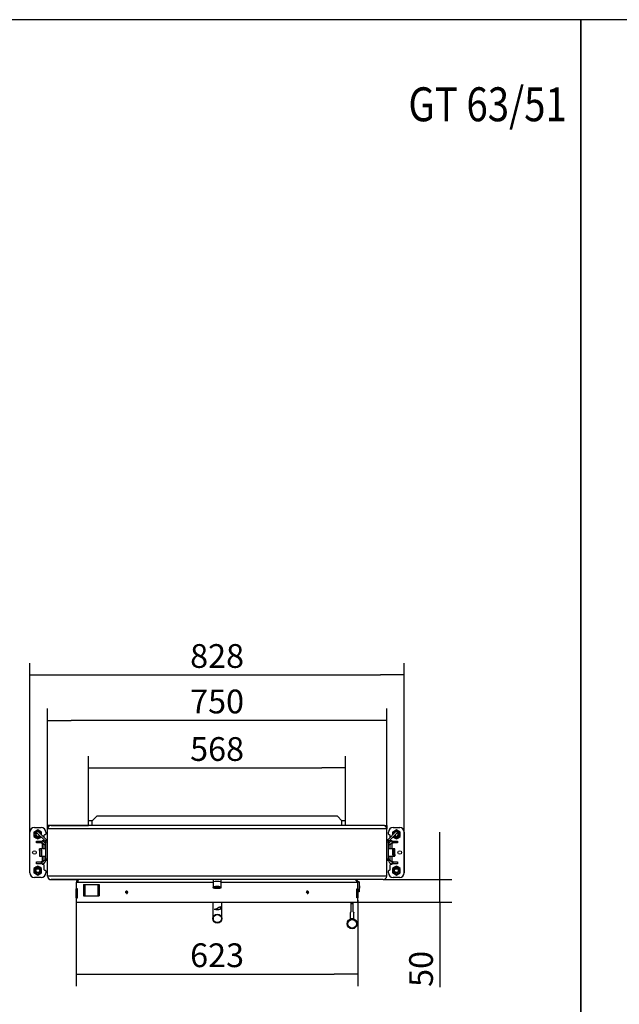
# Model space of a CAD drawing. Units: millimetres. Extents: x 0 to 847, y 297 to 1188.
# Drawn here: x 296 to 428, y 970 to 1188 of the extents above; entities that cross this region are included whole.
import ezdxf
from ezdxf.enums import TextEntityAlignment as Align

# ---------------------------------------------------------------- set-up
doc = ezdxf.new("R2010")
doc.units = ezdxf.units.MM
for name, color, linetype in [('Default', 7, 'Continuous'), ('H01-012_3', 7, 'Continuous'), ('H04-102_3', 7, 'Continuous'), ('H05-154-0', 7, 'Continuous'), ('H07-052-4', 7, 'Continuous'), ('H08-038-0', 7, 'Continuous'), ('H09-111-0', 7, 'Continuous'), ('H17-019_7', 7, 'Continuous'), ('H17-023_3', 7, 'Continuous'), ('H17-031_3', 7, 'Continuous'), ('H17-032_3', 7, 'Continuous'), ('H17-110_1', 7, 'Continuous'), ('H17-111_1', 7, 'Continuous'), ('H17-112_1', 7, 'Continuous'), ('H17-113_1', 7, 'Continuous'), ('H17-114_1', 7, 'Continuous'), ('H17-115_1', 7, 'Continuous'), ('HZ-030-0', 7, 'Continuous'), ('HZ-031-0', 7, 'Continuous'), ('HZ-406-0', 7, 'Continuous'), ('HZ-409-0', 7, 'Continuous'), ('NAVAROVACI_MATIC', 7, 'Continuous'), ('SCREW_ISO_7380_M', 7, 'Continuous'), ('SROUB_M10X20_3', 7, 'Continuous'), ('SROUB_M12X20_3', 7, 'Continuous')]:
    doc.layers.add(name, color=color, linetype=linetype)
doc.styles.add('SEACAD_Arial', font='ARIALN.TTF', dxfattribs={"width": 0.83})
doc.dimstyles.new('ISO', dxfattribs={"dimtxt": 5.25, "dimasz": 5.25, "dimexe": 2.625, "dimexo": 0, "dimgap": 1.5, "dimtad": 1, "dimlfac": 10, "dimtxsty": 'SEACAD_Arial', "dimblk1": '_SE_FILLED', "dimblk2": '_SE_FILLED', "dimsah": 1, "dimcen": 2.625, "dimadec": 0, "dimazin": 0, "dimtfac": 1, "dimtmove": 0, "dimatfit": 3, "dimfxl": 0, "dimtolj": 1, "dimarcsym": 0})

# ---------------------------------------------------------------- blocks, each defined once
blk = doc.blocks.new('SE2')
at = {"layer": 'H01-012_3', "color": 7, "linetype": 'Continuous'}
for radius in [1, 0.9]:
    blk.add_circle((339.6, 989.33), radius, dxfattribs=at)
at = {"layer": 'H04-102_3', "color": 7, "linetype": 'Continuous'}
for p, q in [((338.56, 992.93), (338.6, 989.32)), ((340.6, 989.34), (340.56, 992.93)), ((340.28, 991.38), (340.27, 991.99))]:
    blk.add_line(p, q, dxfattribs=at)
for centre, radius, start, end in [((335.53, 1000.79), 10, 289.5852, 298.3362), ((339.53, 996.33), 5, 262.4797, 278.5754)]:
    blk.add_arc(centre, radius, start, end, dxfattribs=at)
at = {"layer": 'H05-154-0', "color": 7, "linetype": 'Continuous'}
for p, q in [((309.98, 996.83), (310.28, 996.83)), ((309.98, 996.83), (309.98, 994.33)), ((310.28, 996.83), (313.18, 996.83)), ((310.28, 996.83), (310.28, 994.33)), ((313.18, 996.83), (313.48, 996.83)), ((313.18, 996.83), (313.18, 994.33)), ((313.48, 996.83), (313.48, 994.33)), ((309.98, 994.33), (310.28, 994.33)), ((310.28, 994.33), (313.18, 994.33)), ((313.18, 994.33), (313.48, 994.33))]:
    blk.add_line(p, q, dxfattribs=at)
at = {"layer": 'H07-052-4', "color": 7, "linetype": 'Continuous'}
for p, q in [((308.68, 997.33), (308.38, 997.33)), ((308.38, 997.33), (308.38, 995.93)), ((338.63, 997.33), (308.68, 997.33)), ((370.38, 997.33), (340.43, 997.33)), ((370.68, 997.33), (370.38, 997.33)), ((370.68, 995.93), (370.68, 997.33)), ((308.38, 993.93), (308.38, 995.93)), ((308.66, 995.93), (308.38, 995.93)), ((308.66, 993.93), (308.66, 995.93)), ((370.4, 995.93), (370.68, 995.93)), ((370.4, 993.93), (370.4, 995.93)), ((370.68, 995.93), (370.68, 993.93)), ((308.38, 993.93), (308.38, 992.93)), ((308.38, 993.93), (308.66, 993.93)), ((308.38, 992.93), (370.68, 992.93)), ((370.68, 993.93), (370.4, 993.93)), ((370.68, 992.93), (370.68, 993.93))]:
    blk.add_line(p, q, dxfattribs=at)
for centre in [(319.53, 995.13), (359.53, 995.13)]:
    blk.add_circle(centre, 0.207, dxfattribs=at)
for centre, radius, start, end in [((308.98, 997.33), 0.6, 90, 180), ((370.08, 997.33), 0.6, 0, 90), ((319.53, 995.13), 0.25, 255, 195), ((359.53, 995.13), 0.25, 255, 195)]:
    blk.add_arc(centre, radius, start, end, dxfattribs=at)
for points in [[(308.98, 997.93), (308.99, 997.93), (308.97, 997.93), (308.97, 997.93), (308.8, 997.91), (308.68, 997.66), (308.68, 997.33)], [(370.08, 997.93), (370.07, 997.93), (370.09, 997.93), (370.1, 997.93), (370.27, 997.91), (370.38, 997.66), (370.38, 997.33)]]:
    blk.add_rational_spline(points, [1, 0.999758102166, 0.999758102166, 1, 0.817264678998, 0.817264678998, 1], degree=3, knots=[0, 0, 0, 0, 0.5, 0.5, 0.5, 1, 1, 1, 1], dxfattribs=at)
at = {"layer": 'H08-038-0', "color": 7, "linetype": 'Continuous'}
for p, q in [((370.68, 997.43), (370.68, 997.33)), ((370.98, 997.43), (370.68, 997.43)), ((370.98, 997.43), (370.98, 995.23)), ((370.98, 995.23), (370.68, 995.23))]:
    blk.add_line(p, q, dxfattribs=at)
at = {"layer": 'H09-111-0', "color": 7, "linetype": 'Continuous'}
for p, q in [((371.03, 996.58), (370.98, 996.58)), ((371.08, 996.53), (370.98, 996.53)), ((371.08, 996.13), (370.98, 996.13)), ((370.98, 996.08), (371.03, 996.08)), ((371.03, 996.08), (371.03, 996.58)), ((371.08, 996.53), (371.03, 996.58)), ((371.03, 996.08), (371.08, 996.13)), ((371.08, 996.13), (371.08, 996.53))]:
    blk.add_line(p, q, dxfattribs=at)
at = {"layer": 'H17-019_7', "color": 7, "linetype": 'Continuous'}
for p, q in [((338.63, 997.93), (338.63, 997.32)), ((340.43, 997.32), (340.43, 997.93))]:
    blk.add_line(p, q, dxfattribs=at)
blk.add_ellipse((339.53, 997.32), major_axis=(0.9, 0), ratio=0.21644, start_param=0, end_param=3.141593, dxfattribs=at)
at = {"layer": 'H17-023_3', "color": 7, "linetype": 'Continuous'}
for p, q in [((298.13, 999.43), (298.13, 1008.43)), ((299.13, 1009.43), (300.63, 1009.43)), ((301.25, 1007.68), (301.25, 1007.31)), ((301.48, 1007.83), (301.4, 1007.83)), ((301.63, 1008.43), (301.63, 1007.98)), ((377.43, 1007.98), (377.43, 1008.43)), ((377.66, 1007.83), (377.58, 1007.83)), ((377.81, 1007.31), (377.81, 1007.68)), ((378.43, 1009.43), (379.93, 1009.43)), ((380.93, 1008.43), (380.93, 999.43)), ((299.63, 1006.03), (299.63, 1006.43)), ((299.63, 1006.43), (300.63, 1006.43)), ((300.63, 1006.03), (299.63, 1006.03)), ((300.63, 1006.43), (300.63, 1006.03)), ((300.63, 1006.43), (300.83, 1006.43)), ((300.63, 1006.03), (300.83, 1006.03)), ((300.83, 1006.53), (300.83, 1006.43)), ((301.1, 1006.53), (300.83, 1006.53)), ((300.83, 1006.03), (300.83, 1006.43)), ((300.83, 1006.03), (300.83, 1004.73)), ((301.23, 1005.63), (301.23, 1004.73)), ((301.63, 1005.63), (301.23, 1005.63)), ((301.25, 1006.74), (301.25, 1006.68)), ((377.83, 1005.63), (377.43, 1005.63)), ((377.81, 1006.68), (377.81, 1006.74)), ((377.83, 1004.73), (377.83, 1005.63)), ((378.23, 1006.53), (377.96, 1006.53)), ((378.23, 1006.43), (378.23, 1006.53)), ((378.23, 1006.43), (378.43, 1006.43)), ((378.23, 1006.43), (378.23, 1006.03)), ((378.23, 1004.73), (378.23, 1006.03)), ((378.23, 1006.03), (378.43, 1006.03)), ((378.43, 1006.43), (379.43, 1006.43)), ((378.43, 1006.03), (378.43, 1006.43)), ((379.43, 1006.03), (378.43, 1006.03)), ((379.43, 1006.43), (379.43, 1006.03)), ((299.63, 1001.43), (299.63, 1001.83)), ((299.63, 1001.83), (300.63, 1001.83)), ((300.63, 1001.43), (299.63, 1001.43)), ((300.83, 1001.83), (300.63, 1001.83)), ((300.63, 1001.83), (300.63, 1001.43)), ((300.83, 1001.43), (300.63, 1001.43)), ((300.83, 1003.13), (300.83, 1001.83)), ((300.83, 1001.43), (300.83, 1001.83)), ((300.83, 1001.43), (300.83, 1001.33)), ((300.83, 1001.33), (301.1, 1001.33)), ((301.23, 1003.13), (301.23, 1002.23)), ((301.23, 1002.23), (301.63, 1002.23)), ((301.25, 1001.18), (301.25, 1000.18)), ((301.63, 1002.33), (301.63, 1002.23)), ((377.43, 1002.23), (377.43, 1002.33)), ((377.43, 1002.23), (377.83, 1002.23)), ((377.81, 1000.18), (377.81, 1001.18)), ((377.83, 1002.23), (377.83, 1003.13)), ((377.96, 1001.33), (378.23, 1001.33)), ((378.23, 1001.83), (378.23, 1003.13)), ((378.43, 1001.83), (378.23, 1001.83)), ((378.23, 1001.83), (378.23, 1001.43)), ((378.43, 1001.43), (378.23, 1001.43)), ((378.23, 1001.33), (378.23, 1001.43)), ((378.43, 1001.83), (379.43, 1001.83)), ((378.43, 1001.43), (378.43, 1001.83)), ((379.43, 1001.43), (378.43, 1001.43)), ((379.43, 1001.83), (379.43, 1001.43)), ((301.4, 1000.03), (301.48, 1000.03)), ((301.63, 999.88), (301.63, 999.43)), ((377.43, 999.43), (377.43, 999.88)), ((377.58, 1000.03), (377.66, 1000.03)), ((300.63, 998.43), (299.13, 998.43)), ((379.93, 998.43), (378.43, 998.43))]:
    blk.add_line(p, q, dxfattribs=at)
for centre in [(299.13, 1003.93), (379.93, 1003.93)]:
    blk.add_circle(centre, 0.4, dxfattribs=at)
for centre, radius, start, end in [((299.13, 1008.43), 1, 90, 180), ((300.63, 1008.43), 1, 0, 90), ((301.4, 1007.68), 0.15, 90, 180), ((301.48, 1007.98), 0.15, 270, 0), ((378.43, 1008.43), 1, 90, 180), ((377.58, 1007.98), 0.15, 180, 270), ((377.66, 1007.68), 0.15, 0, 90), ((379.93, 1008.43), 1, 0, 90), ((300.83, 1005.63), 0.8, 0, 90), ((300.83, 1005.63), 0.4, 0, 90), ((301.1, 1006.68), 0.15, 270, 0), ((378.23, 1005.63), 0.8, 90, 180), ((377.96, 1006.68), 0.15, 180, 270), ((378.23, 1005.63), 0.4, 90, 180), ((300.83, 1002.23), 0.8, 270, 0), ((300.83, 1002.23), 0.4, 270, 0), ((301.1, 1001.18), 0.15, 0, 90), ((378.23, 1002.23), 0.8, 180, 270), ((377.96, 1001.18), 0.15, 90, 180), ((378.23, 1002.23), 0.4, 180, 270), ((299.13, 999.43), 1, 180, 270), ((300.63, 999.43), 1, 270, 0), ((301.4, 1000.18), 0.15, 180, 270), ((301.48, 999.88), 0.15, 0, 90), ((377.58, 999.88), 0.15, 90, 180), ((378.43, 999.43), 1, 180, 270), ((377.66, 1000.18), 0.15, 270, 0), ((379.93, 999.43), 1, 270, 0)]:
    blk.add_arc(centre, radius, start, end, dxfattribs=at)
at = {"layer": 'H17-031_3', "color": 7, "linetype": 'Continuous'}
for p, q in [((299.49, 1008.51), (299.77, 1008.79)), ((299.63, 1008.37), (299.49, 1008.51)), ((299.91, 1008.65), (299.63, 1008.37)), ((301.51, 1006.48), (299.63, 1008.37)), ((299.77, 1008.79), (299.91, 1008.65)), ((301.8, 1006.76), (299.91, 1008.65)), ((377.27, 1006.76), (379.15, 1008.65)), ((377.55, 1006.48), (379.44, 1008.37)), ((379.15, 1008.65), (379.29, 1008.79)), ((379.44, 1008.37), (379.15, 1008.65)), ((379.29, 1008.79), (379.58, 1008.51)), ((379.58, 1008.51), (379.44, 1008.37)), ((301.51, 1006.48), (301.8, 1006.76)), ((302.03, 1006.2), (301.63, 1006.2)), ((301.63, 1002.53), (301.63, 1006.2)), ((377.43, 1006.2), (377.03, 1006.2)), ((377.27, 1006.76), (377.55, 1006.48)), ((377.43, 1002.53), (377.43, 1006.2)), ((301.63, 1002.33), (301.63, 1002.53)), ((301.63, 1002.53), (302.03, 1002.53)), ((302.03, 1002.33), (301.63, 1002.33)), ((377.03, 1002.53), (377.43, 1002.53)), ((377.43, 1002.33), (377.03, 1002.33)), ((377.43, 1002.53), (377.43, 1002.33))]:
    blk.add_line(p, q, dxfattribs=at)
for centre, radius, start, end in [((301.23, 1006.2), 0.4, 0, 45), ((301.23, 1006.2), 0.8, 0, 45), ((377.83, 1006.2), 0.8, 135, 180), ((377.83, 1006.2), 0.4, 135, 180)]:
    blk.add_arc(centre, radius, start, end, dxfattribs=at)
at = {"layer": 'H17-032_3', "color": 7, "linetype": 'Continuous'}
for p, q in [((301.63, 1002.23), (302.03, 1002.23)), ((377.03, 1002.23), (377.43, 1002.23))]:
    blk.add_line(p, q, dxfattribs=at)
at = {"layer": 'H17-110_1', "color": 7, "linetype": 'Continuous'}
for p, q in [((376.23, 1009.93), (302.83, 1009.93)), ((302.03, 998.73), (302.03, 1009.13)), ((377.03, 1009.13), (302.03, 1009.13)), ((377.03, 998.73), (377.03, 1009.13)), ((377.03, 998.73), (302.03, 998.73)), ((376.23, 997.93), (302.83, 997.93))]:
    blk.add_line(p, q, dxfattribs=at)
for centre, start, end in [((302.83, 1009.13), 90, 180), ((376.23, 1009.13), 0, 90), ((302.83, 998.73), 180, 270), ((376.23, 998.73), 270, 0)]:
    blk.add_arc(centre, 0.8, start, end, dxfattribs=at)
at = {"layer": 'H17-111_1', "color": 7, "linetype": 'Continuous'}
for p, q in [((302.83, 1009.93), (311.13, 1009.93)), ((302.03, 998.73), (302.03, 1009.13)), ((302.83, 997.93), (308.93, 997.93))]:
    blk.add_line(p, q, dxfattribs=at)
for centre, start, end in [((302.83, 1009.13), 90, 180), ((302.83, 998.73), 180, 270)]:
    blk.add_arc(centre, 0.8, start, end, dxfattribs=at)
at = {"layer": 'H17-112_1', "color": 7, "linetype": 'Continuous'}
for p, q in [((376.23, 1009.93), (367.93, 1009.93)), ((377.03, 998.73), (377.03, 1009.13)), ((376.23, 997.93), (370.08, 997.93))]:
    blk.add_line(p, q, dxfattribs=at)
for centre, start, end in [((376.23, 1009.13), 0, 90), ((376.23, 998.73), 270, 0)]:
    blk.add_arc(centre, 0.8, start, end, dxfattribs=at)
at = {"layer": 'H17-113_1', "color": 7, "linetype": 'Continuous'}
for p, q in [((311.93, 1010.93), (311.13, 1010.93)), ((311.13, 1009.93), (311.13, 1010.93)), ((312.93, 1011.93), (311.93, 1010.93)), ((311.93, 1009.93), (311.93, 1010.93)), ((366.13, 1011.93), (312.93, 1011.93)), ((367.13, 1010.93), (366.13, 1011.93)), ((367.93, 1010.93), (367.13, 1010.93)), ((367.13, 1009.93), (367.13, 1010.93)), ((367.93, 1009.93), (367.93, 1010.93))]:
    blk.add_line(p, q, dxfattribs=at)
at = {"layer": 'H17-114_1', "color": 7, "linetype": 'Continuous'}
for p, q in [((302.43, 1009.93), (302.03, 1009.93)), ((302.03, 1009.93), (302.03, 1009.13)), ((302.43, 1009.93), (302.43, 1009.82)), ((376.63, 1009.93), (377.03, 1009.93)), ((376.63, 1009.93), (376.63, 1009.82)), ((377.03, 1009.93), (377.03, 1009.13))]:
    blk.add_line(p, q, dxfattribs=at)
at = {"layer": 'H17-115_1', "color": 7, "linetype": 'Continuous'}
for p, q in [((302.43, 1009.93), (302.53, 1009.93)), ((302.83, 1009.93), (302.53, 1009.93)), ((302.53, 1009.93), (302.53, 1009.87)), ((376.53, 1009.93), (376.23, 1009.93)), ((376.53, 1009.93), (376.63, 1009.93)), ((376.53, 1009.87), (376.53, 1009.93))]:
    blk.add_line(p, q, dxfattribs=at)
at = {"layer": 'HZ-030-0', "color": 7, "linetype": 'Continuous'}
for p, q in [((369.14, 992.78), (369.14, 992.93)), ((369.14, 992.78), (369.64, 992.78)), ((369.64, 992.78), (369.64, 992.93))]:
    blk.add_line(p, q, dxfattribs=at)
at = {"layer": 'HZ-031-0', "color": 7, "linetype": 'Continuous'}
for p, q in [((369.14, 992.78), (369.14, 992.63)), ((369.14, 992.63), (369.14, 990.78)), ((369.64, 992.63), (369.64, 992.78)), ((369.64, 990.78), (369.64, 992.63)), ((368.99, 990.63), (368.99, 989.28)), ((369.14, 990.78), (369.14, 990.78)), ((369.64, 990.78), (369.64, 990.78)), ((369.79, 989.28), (369.79, 990.63)), ((369.04, 989.28), (369.04, 989.22)), ((369.74, 989.22), (369.74, 989.28))]:
    blk.add_line(p, q, dxfattribs=at)
blk.add_arc((369.7, 19411.37), 18418.75, 269.998251, 269.999806, dxfattribs=at)
for centre, major_axis, ratio, start_param, end_param in [((369.39, 991.03), (0.4, 0.4), 0.000008, 2.245919, 4.037249), ((369.39, 991.03), (-0.4, 0.4), 0.000008, 2.245936, 4.037266), ((369.39, 989.28), (-0.4, 0), 0.000017, 0, 3.141593)]:
    blk.add_ellipse(centre, major_axis=major_axis, ratio=ratio, start_param=start_param, end_param=end_param, dxfattribs=at)
at = {"layer": 'HZ-406-0', "color": 7, "linetype": 'Continuous'}
for p, q in [((368.29, 988.18), (368.29, 988.18)), ((370.49, 988.18), (370.49, 988.18))]:
    blk.add_line(p, q, dxfattribs=at)
for radius in [1.1, 0.95]:
    blk.add_circle((369.39, 988.18), radius, dxfattribs=at)
for start, end in [(108.552, 180.0003), (71.4467, 108.5513), (0.0003, 71.446)]:
    blk.add_arc((369.39, 988.18), 1.1, start, end, dxfattribs=at)
at = {"layer": 'HZ-409-0', "color": 7, "linetype": 'Continuous'}
blk.add_arc((369.39, 988.17), 1.1, 359.4711, 0.0767, dxfattribs=at)
at = {"layer": 'NAVAROVACI_MATIC', "color": 7, "linetype": 'Continuous'}
for p, q in [((299.46, 1008.66), (299.03, 1008.42)), ((299.03, 1008.42), (299.03, 1007.93)), ((299.03, 1007.93), (299.03, 1007.44)), ((299.88, 1008.91), (299.46, 1008.66)), ((300.31, 1008.66), (299.88, 1008.91)), ((300.73, 1008.42), (300.31, 1008.66)), ((300.73, 1007.93), (300.73, 1008.42)), ((300.73, 1007.83), (300.73, 1007.93)), ((378.76, 1008.66), (378.33, 1008.42)), ((378.33, 1008.42), (378.33, 1007.93)), ((378.33, 1007.93), (378.33, 1007.83)), ((379.18, 1008.91), (378.76, 1008.66)), ((379.61, 1008.66), (379.18, 1008.91)), ((380.03, 1008.42), (379.61, 1008.66)), ((380.03, 1007.93), (380.03, 1008.42)), ((380.03, 1007.44), (380.03, 1007.93)), ((299.03, 1007.44), (299.46, 1007.19)), ((299.46, 1007.19), (299.88, 1006.95)), ((299.88, 1006.95), (300.31, 1007.19)), ((300.31, 1007.19), (300.62, 1007.37)), ((378.44, 1007.37), (378.76, 1007.19)), ((378.76, 1007.19), (379.18, 1006.95)), ((379.18, 1006.95), (379.61, 1007.19)), ((379.61, 1007.19), (380.03, 1007.44)), ((299.46, 1000.66), (299.03, 1000.42)), ((299.03, 1000.42), (299.03, 999.93)), ((299.03, 999.93), (299.03, 999.44)), ((299.03, 999.44), (299.46, 999.19)), ((299.88, 1000.91), (299.46, 1000.66)), ((299.46, 999.19), (299.88, 998.95)), ((300.31, 1000.66), (299.88, 1000.91)), ((299.88, 998.95), (300.31, 999.19)), ((300.73, 1000.42), (300.31, 1000.66)), ((300.31, 999.19), (300.73, 999.44)), ((300.73, 999.93), (300.73, 1000.42)), ((300.73, 999.44), (300.73, 999.93)), ((378.76, 1000.66), (378.33, 1000.42)), ((378.33, 1000.42), (378.33, 999.93)), ((378.33, 999.93), (378.33, 999.44)), ((378.33, 999.44), (378.76, 999.19)), ((379.18, 1000.91), (378.76, 1000.66)), ((378.76, 999.19), (379.18, 998.95)), ((379.61, 1000.66), (379.18, 1000.91)), ((379.18, 998.95), (379.61, 999.19)), ((380.03, 1000.42), (379.61, 1000.66)), ((379.61, 999.19), (380.03, 999.44)), ((380.03, 999.93), (380.03, 1000.42)), ((380.03, 999.44), (380.03, 999.93))]:
    blk.add_line(p, q, dxfattribs=at)
for centre, radius in [((299.88, 999.93), 0.625), ((299.88, 999.93), 0.465), ((299.88, 999.93), 0.425), ((379.18, 999.93), 0.625), ((379.18, 999.93), 0.465), ((379.18, 999.93), 0.425)]:
    blk.add_circle(centre, radius, dxfattribs=at)
for centre, radius, start, end in [((299.88, 1007.93), 0.85, 120, 180), ((299.88, 1007.93), 0.85, 180, 240), ((299.88, 1007.93), 0.625, 122.9639, 327.0361), ((299.88, 1007.93), 0.465, 118.736, 331.264), ((299.88, 1007.93), 0.85, 99.2423, 120), ((299.88, 1007.93), 0.425, 117.142, 332.858), ((299.88, 1007.93), 0.85, 60, 96.3972), ((299.88, 1007.93), 0.625, 13.0519, 76.9481), ((299.88, 1007.93), 0.85, 0, 60), ((299.88, 1007.93), 0.85, 353.6028, 0), ((379.18, 1007.93), 0.85, 120, 180), ((379.18, 1007.93), 0.85, 180, 186.3972), ((379.18, 1007.93), 0.625, 103.0519, 166.9481), ((379.18, 1007.93), 0.625, 212.9639, 0), ((379.18, 1007.93), 0.85, 83.6028, 120), ((379.18, 1007.93), 0.465, 208.736, 0), ((379.18, 1007.93), 0.425, 207.142, 0), ((379.18, 1007.93), 0.85, 60, 80.7577), ((379.18, 1007.93), 0.425, 0, 62.858), ((379.18, 1007.93), 0.465, 0, 61.264), ((379.18, 1007.93), 0.625, 0, 57.0361), ((379.18, 1007.93), 0.85, 0, 60), ((379.18, 1007.93), 0.85, 300, 0), ((299.88, 1007.93), 0.85, 240, 300), ((299.88, 1007.93), 0.85, 300, 323.8199), ((379.18, 1007.93), 0.85, 216.1801, 240), ((379.18, 1007.93), 0.85, 240, 300), ((299.88, 999.93), 0.85, 120, 180), ((299.88, 999.93), 0.85, 180, 240), ((299.88, 999.93), 0.85, 60, 120), ((299.88, 999.93), 0.85, 240, 300), ((299.88, 999.93), 0.85, 0, 60), ((299.88, 999.93), 0.85, 300, 0), ((379.18, 999.93), 0.85, 120, 180), ((379.18, 999.93), 0.85, 180, 240), ((379.18, 999.93), 0.85, 60, 120), ((379.18, 999.93), 0.85, 240, 300), ((379.18, 999.93), 0.85, 0, 60), ((379.18, 999.93), 0.85, 300, 0)]:
    blk.add_arc(centre, radius, start, end, dxfattribs=at)
at = {"layer": 'SCREW_ISO_7380_M', "color": 7, "linetype": 'Continuous'}
for centre, start, end in [((320.03, 995.23), 167.3621, 215.153), ((320.03, 995.23), 167.3622, 180.0001), ((359.03, 995.23), 324.8803, 0), ((359.03, 995.23), 0, 12.6773), ((359.03, 995.23), 0, 12.6772)]:
    blk.add_arc(centre, 0.475, start, end, dxfattribs=at)
at = {"layer": 'SROUB_M10X20_3', "color": 7, "linetype": 'Continuous'}
for p, q in [((300.23, 1004.37), (300.23, 1004.68)), ((300.23, 1004.37), (300.23, 1003.18)), ((300.28, 1004.4), (300.28, 1004.73)), ((300.68, 1004.73), (300.28, 1004.73)), ((300.28, 1004.4), (300.28, 1003.13)), ((300.63, 1004.38), (300.63, 1004.68)), ((300.63, 1004.38), (300.63, 1003.18)), ((300.68, 1004.41), (300.68, 1004.73)), ((301.63, 1004.73), (300.68, 1004.73)), ((300.68, 1004.41), (300.68, 1003.13)), ((378.38, 1004.73), (377.43, 1004.73)), ((378.38, 1003.39), (378.38, 1004.73)), ((378.78, 1004.73), (378.38, 1004.73)), ((378.38, 1003.39), (378.38, 1003.13)), ((378.43, 1003.43), (378.43, 1004.68)), ((378.43, 1003.43), (378.43, 1003.18)), ((378.78, 1003.43), (378.78, 1004.73)), ((378.78, 1003.43), (378.78, 1003.13)), ((378.83, 1003.46), (378.83, 1004.68)), ((378.83, 1003.46), (378.83, 1003.18)), ((300.28, 1003.13), (300.68, 1003.13)), ((300.68, 1003.13), (301.63, 1003.13)), ((377.43, 1003.13), (378.38, 1003.13)), ((378.38, 1003.13), (378.78, 1003.13))]:
    blk.add_line(p, q, dxfattribs=at)
for centre, start, end in [((300.28, 1004.68), 90, 180), ((300.68, 1004.68), 90, 180), ((378.38, 1004.68), 0, 90), ((378.78, 1004.68), 0, 90), ((300.28, 1003.18), 180, 270), ((300.68, 1003.18), 180, 270), ((378.38, 1003.18), 270, 0), ((378.78, 1003.18), 270, 0)]:
    blk.add_arc(centre, 0.05, start, end, dxfattribs=at)
for centre, major_axis, ratio in [((300.28, 1004.37), (0.05, 0), 0.593086), ((300.68, 1004.38), (0.05, 0), 0.610275), ((378.38, 1003.43), (-0.05, 0), 0.666635), ((378.78, 1003.46), (-0.05, 0), 0.618775)]:
    blk.add_ellipse(centre, major_axis=major_axis, ratio=ratio, start_param=1.570797, end_param=3.141593, dxfattribs=at)
at = {"layer": 'SROUB_M12X20_3', "color": 7, "linetype": 'Continuous'}
for p, q in [((338.63, 997.32), (338.63, 996.2)), ((340.43, 996.2), (340.43, 997.32)), ((339.12, 996.23), (339.12, 996.06)), ((339.12, 996.06), (339.12, 996.06)), ((339.12, 996.06), (339.12, 996.06)), ((339.39, 996.27), (339.39, 996.27)), ((339.39, 996.27), (339.39, 996.27)), ((339.67, 996.02), (339.67, 996.27)), ((339.67, 996.02), (339.67, 996.02)), ((339.67, 996.02), (339.67, 996.02)), ((339.95, 996.23), (339.95, 996.23)), ((339.95, 996.23), (339.95, 996.23))]:
    blk.add_line(p, q, dxfattribs=at)
for centre, radius, start, end in [((339.29, 995.73), 0.547, 118.5606, 124.6111), ((339.34, 995.18), 0.908, 68.6385, 104.1781), ((339.98, 995.56), 0.56, 79.4674, 124.0179)]:
    blk.add_arc(centre, radius, start, end, dxfattribs=at)
for centre, major_axis, start_param, end_param in [((339.53, 997.32), (0.9, 0), 0, 3.141593), ((339.53, 996.2), (0.9, 0), 0, 3.10779), ((339.53, 996.2), (0.9, 0), 3.10779, 3.141593), ((339.53, 996.15), (0.577, 0), 2.859337, 3.905999), ((339.53, 996.15), (-0.577, 0), 4.954248, 6.00091), ((339.53, 996.15), (0.577, 0), 3.907583, 4.952664), ((339.53, 996.15), (-0.577, 0), 3.907583, 4.952664), ((339.53, 996.15), (0.577, 0), 4.954248, 6.00091), ((339.53, 996.15), (-0.577, 0), 2.859337, 3.905999), ((339.53, 996.2), (0.9, 0), 6.134189, 6.283185)]:
    blk.add_ellipse(centre, major_axis=major_axis, ratio=0.21644, start_param=start_param, end_param=end_param, dxfattribs=at)
for points, knots in [([(338.63, 996.2), (338.63, 996.19), (338.64, 996.16), (338.67, 996.13), (338.7, 996.1), (338.72, 996.09)], [0, 0, 0, 0, 0.0496067, 0.0965282, 0.1454875, 0.1454875, 0.1454875, 0.1454875]), ([(339.12, 996.06), (339.09, 996.1), (339.07, 996.14), (339.04, 996.17), (339.03, 996.17), (339.02, 996.18), (339.02, 996.18), (339, 996.18), (338.99, 996.18), (338.98, 996.18)], [0, 0, 0, 0, 0.5, 0.5, 0.625, 0.625, 0.75, 0.75, 1, 1, 1, 1]), ([(340.02, 996.21), (340.03, 996.2), (340.03, 996.2), (340.04, 996.19), (340.05, 996.18), (340.06, 996.15), (340.07, 996.13), (340.09, 996.11)], [0.5568985, 0.5568985, 0.5568985, 0.5568985, 0.625, 0.625, 0.75, 0.75, 1, 1, 1, 1]), ([(340.35, 996.1), (340.37, 996.11), (340.4, 996.13), (340.41, 996.15), (340.42, 996.16)], [0.91063037, 0.91063037, 0.91063037, 0.91063037, 0.95568798, 1, 1, 1, 1])]:
    blk.add_open_spline(points, degree=3, knots=knots, dxfattribs=at)
for points in [[(339.3, 995.97), (337.68, 996.07), (338.15, 996.42), (339.77, 996.32)], [(339.77, 996.32), (341.38, 996.22), (340.91, 995.87), (339.3, 995.97)]]:
    blk.add_rational_spline(points, [1, 0.333333333333, 0.333333333333, 1], degree=3, dxfattribs=at)
blk.add_open_spline([(340.42, 996.16), (340.42, 996.17), (340.42, 996.17), (340.43, 996.19)], degree=3, dxfattribs=at)
blk = doc.blocks.new('_SE_FILLED')
at = {"color": 0}
blk.add_line((0, 0), (-1, 0), dxfattribs=at)
blk.add_solid([(0, 0), (-1, -0.1665), (-1, 0.1665), (0, 0)], dxfattribs=at)
blk = doc.blocks.new('DMBLK1017')
at = {"layer": 'Default', "color": 0, "linetype": 'Continuous', "lineweight": -2}
for p, q in [((388.81, 1003.18), (388.81, 1008.43)), ((376.23, 997.93), (391.43, 997.93)), ((388.81, 992.93), (388.81, 997.93)), ((370.68, 992.93), (391.43, 992.93)), ((388.81, 992.93), (388.81, 974.15)), ((388.81, 987.68), (388.81, 982.43))]:
    blk.add_line(p, q, dxfattribs=at)
at = {"layer": 'Defpoints', "color": 0}
for p in [(376.23, 997.93), (388.81, 997.93), (370.68, 992.93)]:
    blk.add_point(p, dxfattribs=at)
at = {"layer": 'Default', "color": 0, "lineweight": -2, "xscale": 5.25, "yscale": 5.25, "zscale": 5.25}
for p, rotation in [((388.81, 997.93), 270), ((388.81, 992.93), 90)]:
    blk.add_blockref('_SE_FILLED', p, dxfattribs=dict(at, rotation=rotation))
at = {"layer": 'Default', "color": 0, "insert": (384.63, 978.2), "char_height": 5.25, "attachment_point": 5, "rotation": 90, "style": 'SEACAD_Arial'}
blk.add_mtext('\\A1;\\A1;50', dxfattribs=at)
blk = doc.blocks.new('DMBLK1018')
at = {"layer": 'Default', "color": 0, "linetype": 'Continuous', "lineweight": -2}
for p, q in [((308.38, 992.93), (308.38, 974.41)), ((370.68, 993.43), (370.68, 974.41)), ((313.63, 977.04), (365.43, 977.04))]:
    blk.add_line(p, q, dxfattribs=at)
at = {"layer": 'Defpoints', "color": 0}
for p in [(308.38, 992.93), (370.68, 993.43), (370.68, 977.04)]:
    blk.add_point(p, dxfattribs=at)
at = {"layer": 'Default', "color": 0, "lineweight": -2, "xscale": 5.25, "yscale": 5.25, "zscale": 5.25, "rotation": 180}
blk.add_blockref('_SE_FILLED', (308.38, 977.04), dxfattribs=at)
at = {"layer": 'Default', "color": 0, "lineweight": -2, "xscale": 5.25, "yscale": 5.25, "zscale": 5.25}
blk.add_blockref('_SE_FILLED', (370.68, 977.04), dxfattribs=at)
at = {"layer": 'Default', "color": 0, "insert": (339.53, 981.22), "char_height": 5.25, "attachment_point": 5, "style": 'SEACAD_Arial'}
blk.add_mtext('\\A1;\\A1;623', dxfattribs=at)
blk = doc.blocks.new('DMBLK1019')
at = {"layer": 'Default', "color": 0, "linetype": 'Continuous', "lineweight": -2}
for p, q in [((302.03, 1009.13), (302.03, 1035.76)), ((377.03, 1009.13), (377.03, 1035.76)), ((371.78, 1033.13), (307.28, 1033.13))]:
    blk.add_line(p, q, dxfattribs=at)
at = {"layer": 'Defpoints', "color": 0}
for p in [(302.03, 1033.13), (302.03, 1009.13), (377.03, 1009.13)]:
    blk.add_point(p, dxfattribs=at)
at = {"layer": 'Default', "color": 0, "lineweight": -2, "xscale": 5.25, "yscale": 5.25, "zscale": 5.25, "rotation": 180}
blk.add_blockref('_SE_FILLED', (302.03, 1033.13), dxfattribs=at)
at = {"layer": 'Default', "color": 0, "lineweight": -2, "xscale": 5.25, "yscale": 5.25, "zscale": 5.25}
blk.add_blockref('_SE_FILLED', (377.03, 1033.13), dxfattribs=at)
at = {"layer": 'Default', "color": 0, "insert": (339.53, 1037.31), "char_height": 5.25, "attachment_point": 5, "style": 'SEACAD_Arial'}
blk.add_mtext('\\A1;\\A1;750', dxfattribs=at)
blk = doc.blocks.new('DMBLK1020')
at = {"layer": 'Default', "color": 0, "linetype": 'Continuous', "lineweight": -2}
for p, q in [((298.13, 1008.43), (298.13, 1045.8)), ((380.93, 999.43), (380.93, 1045.8)), ((303.38, 1043.17), (375.68, 1043.17))]:
    blk.add_line(p, q, dxfattribs=at)
at = {"layer": 'Defpoints', "color": 0}
for p in [(380.93, 1043.17), (298.13, 1008.43), (380.93, 999.43)]:
    blk.add_point(p, dxfattribs=at)
at = {"layer": 'Default', "color": 0, "lineweight": -2, "xscale": 5.25, "yscale": 5.25, "zscale": 5.25, "rotation": 180}
blk.add_blockref('_SE_FILLED', (298.13, 1043.17), dxfattribs=at)
at = {"layer": 'Default', "color": 0, "lineweight": -2, "xscale": 5.25, "yscale": 5.25, "zscale": 5.25}
blk.add_blockref('_SE_FILLED', (380.93, 1043.17), dxfattribs=at)
at = {"layer": 'Default', "color": 0, "insert": (339.53, 1047.36), "char_height": 5.25, "attachment_point": 5, "style": 'SEACAD_Arial'}
blk.add_mtext('\\A1;\\A1;828', dxfattribs=at)
blk = doc.blocks.new('DMBLK1070')
at = {"layer": 'Default', "color": 0, "linetype": 'Continuous', "lineweight": -2}
for p, q in [((311.13, 1009.93), (311.13, 1025.25)), ((367.93, 1009.93), (367.93, 1025.25)), ((316.38, 1022.62), (362.68, 1022.62))]:
    blk.add_line(p, q, dxfattribs=at)
at = {"layer": 'Defpoints', "color": 0}
for p in [(367.93, 1022.62), (311.13, 1009.93), (367.93, 1009.93)]:
    blk.add_point(p, dxfattribs=at)
at = {"layer": 'Default', "color": 0, "lineweight": -2, "xscale": 5.25, "yscale": 5.25, "zscale": 5.25, "rotation": 180}
blk.add_blockref('_SE_FILLED', (311.13, 1022.62), dxfattribs=at)
at = {"layer": 'Default', "color": 0, "lineweight": -2, "xscale": 5.25, "yscale": 5.25, "zscale": 5.25}
blk.add_blockref('_SE_FILLED', (367.93, 1022.62), dxfattribs=at)
at = {"layer": 'Default', "color": 0, "insert": (339.53, 1026.8), "char_height": 5.25, "attachment_point": 5, "style": 'SEACAD_Arial'}
blk.add_mtext('\\A1;\\A1;568', dxfattribs=at)
blk = doc.blocks.new('RÁMEČEK_VÝKRESU_A3')
at = {"layer": 'Default', "color": 7, "linetype": 'Continuous'}
for p, q in [((420, 297), (0, 297)), ((0, 297), (0, 0)), ((420, 0), (420, 297))]:
    blk.add_line(p, q, dxfattribs=at)

msp = doc.modelspace()

# ---------------------------------------------------------------- block references
at = {"layer": 'Default', "color": 7}
for p in [(0, 891), (420, 891)]:
    msp.add_blockref('RÁMEČEK_VÝKRESU_A3', p, dxfattribs=at)
at = {"layer": 'Default'}
msp.add_blockref('SE2', (0, 0), dxfattribs=at)

# ---------------------------------------------------------------- texts
at = {"layer": 'Default', "color": 7, "linetype": 'Continuous', "style": 'SEACAD_Arial', "width": 0.83}
msp.add_text('GT 63/51', height=7.5, dxfattribs=at).set_placement((381.8328, 1173.0523), align=Align.TOP_LEFT)

# ---------------------------------------------------------------- dimensions: what is measured, and where the dimension line sits
at = {"layer": 'Default', "color": 7, "linetype": 'Continuous'}
for base, p1, p2, picture, middle in [((380.9316, 1043.1749), (298.1316, 1008.4266), (380.9316, 999.4266), 'DMBLK1020', (339.5316, 1043.1749)), ((302.0316, 1033.1347), (377.0316, 1009.1266), (302.0316, 1009.1266), 'DMBLK1019', (339.5316, 1033.1347)), ((370.6816, 977.0392), (308.3816, 992.9266), (370.6816, 993.4266), 'DMBLK1018', (339.5316, 977.0392))]:
    dim = msp.add_linear_dim(base=base, p1=p1, p2=p2, text='\\A1;<>', dimstyle='ISO', dxfattribs=at)
    dim.commit()
    dim.dimension.update_dxf_attribs({"geometry": picture, "text_midpoint": middle, "dimtype": 160})
for base, p1, p2, angle, picture, middle, dimtype in [((367.9316, 1022.6214), (311.1316, 1009.9266), (367.9316, 1009.9266), 0, 'DMBLK1070', (339.5316, 1022.6214), 161), ((388.809, 997.9266), (370.6816, 992.9266), (376.2316, 997.9266), 90, 'DMBLK1017', (388.809, 978.2045), 160)]:
    dim = msp.add_linear_dim(base=base, p1=p1, p2=p2, angle=angle, text='\\A1;<>', dimstyle='ISO', dxfattribs=at)
    dim.commit()
    dim.dimension.update_dxf_attribs({"geometry": picture, "text_midpoint": middle, "dimtype": dimtype})

doc.saveas('drawing.dxf')
